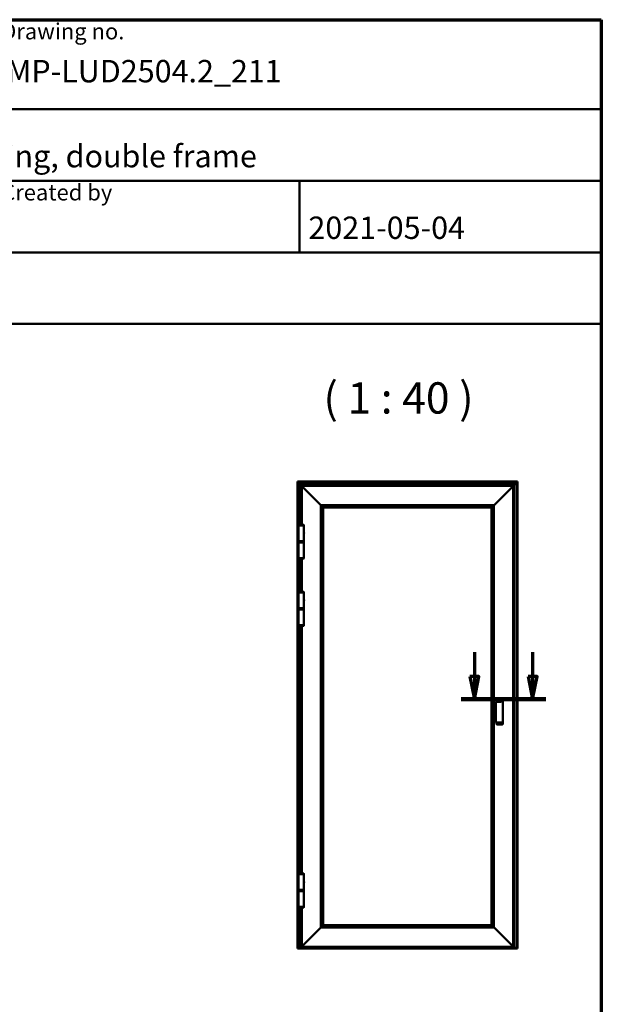
# Model space of a CAD drawing. Units: millimetres. Extents: x 13 to 821, y 10 to 287.
# Drawn here: x 342 to 407, y 177 to 287 of the extents above; entities that cross this region are included whole.
import ezdxf
from ezdxf.enums import TextEntityAlignment as Align

# ---------------------------------------------------------------- set-up
doc = ezdxf.new("R2018")
doc.units = ezdxf.units.MM
doc.linetypes.add('CHAIN', pattern=[0.35429999999999995, 0.2362, -0.0295, 0.0591, -0.0295])
doc.linetypes.add('DASHED', pattern=[0.2068, 0.1655, -0.0413])
for name, color, linetype, lineweight in [('Border (ISO)', 8, 'Continuous', 70), ('Hatch (ISO)', 8, 'Continuous', 18), ('Section Line (ISO)', 3, 'CHAIN', 70), ('Symbol (ISO)', 3, 'Continuous', 25), ('Title (ISO)', 8, 'Continuous', 50), ('Visible (ISO)', 7, 'Continuous', 50)]:
    doc.layers.add(name, color=color, linetype=linetype, lineweight=lineweight)
doc.styles.add('Note Text (ISO)', font='tahoma.ttf')
doc.styles.get("Standard").update_dxf_attribs({"font": 'calibri.ttf'})

# ---------------------------------------------------------------- blocks, each defined once
blk = doc.blocks.new('Borders LEIAB A4 Border')
at = {"layer": 'Border (ISO)'}
for p, q in [((14.99999999999995, 287), (200, 287)), ((200, 287), (200, 10))]:
    blk.add_line(p, q, dxfattribs=at)
blk = doc.blocks.new('2dTransSection1')
at = {"layer": 'Section Line (ISO)', "linetype": 'Continuous'}
for p, q in [((185.8131574636241, 216.3057072435504), (185.8131574636241, 213.5855539890951)), ((192.3139403302128, 216.3057072435504), (192.3139403302128, 213.5855539890951)), ((185.3131574636241, 213.5855539890951), (185.8131574636241, 211.0855539890951)), ((186.3131574636241, 213.5855539890951), (185.3131574636241, 213.5855539890951)), ((185.8131574636241, 213.5855539890951), (185.8131574636241, 211.0855539890951)), ((185.8131574636241, 211.0855539890951), (186.3131574636241, 213.5855539890951)), ((191.8139403302129, 213.5855539890951), (192.3139403302129, 211.0855539890951)), ((192.8139403302128, 213.5855539890951), (191.8139403302129, 213.5855539890951)), ((192.3139403302128, 213.5855539890951), (192.3139403302129, 211.0855539890951)), ((192.3139403302129, 211.0855539890951), (192.8139403302128, 213.5855539890951))]:
    blk.add_line(p, q, dxfattribs=at)
at = {"layer": 'Section Line (ISO)', "linetype": 'CHAIN', "ltscale": 10.55724048614502}
blk.add_line((184.3131574636241, 211.0855539890951), (193.8139403302128, 211.0855539890951), dxfattribs=at)
at = {"layer": 'Section Line (ISO)', "linetype": 'Continuous', "lineweight": 140}
blk.add_line((184.3131574636241, 211.0855539890951), (193.8139403302128, 211.0855539890951), dxfattribs=at)
at = {"layer": 'Section Line (ISO)', "linetype": 'Continuous', "flags": 128}
for points in [[(185.3131575531154, 213.5855538498862), (185.8131575531155, 211.0855539690955), (186.3131575531154, 213.5855538498862), (185.3131575531154, 213.5855538498862)], [(191.8139405197292, 213.5855538498862), (192.3139405197292, 211.0855539690955), (192.8139405197292, 213.5855538498862), (191.8139405197292, 213.5855538498862)]]:
    blk.add_lwpolyline(points, dxfattribs=at)
at = {"layer": 'Section Line (ISO)'}
for points in [[(185.3131575531154, 213.5855538498862), (185.8131575531155, 211.0855539690955), (186.3131575531154, 213.5855538498862), (185.3131575531154, 213.5855538498862)], [(191.8139405197292, 213.5855538498862), (192.3139405197292, 211.0855539690955), (192.8139405197292, 213.5855538498862), (191.8139405197292, 213.5855538498862)]]:
    blk.add_solid(points, dxfattribs=at)
blk = doc.blocks.new('Title Blocks LEIAB A4 en2')
at = {"layer": 'Hatch (ISO)'}
for points in [[(20.16179764687418, 199.9152215911035), (20.79979764687419, 199.9152215911035), (20.79979764687418, 203.5292215911035), (20.16179764687418, 204.1672215911035)], [(24.79479764687418, 201.8822215911035), (25.43279764687418, 201.8822215911035), (25.43279764687418, 201.9222215911035), (27.34379764687418, 201.9222215911035), (27.34379764687418, 203.5292215911035), (26.70579764687417, 204.1672215911035), (26.70579764687418, 202.5602215911035), (24.79479764687418, 202.5602215911035)], [(29.46979764687418, 198.0242215911035), (27.34379764687418, 198.0242215911035), (27.98179764687415, 197.3862215911035), (32.43001855572033, 197.3862215911035), (32.62179968850064, 198.2372215911035), (34.14535828930649, 198.2372215911035), (34.00157877965449, 198.8752215911035), (32.11157877965449, 198.8752215911035), (31.91979764687418, 198.0242215911035), (29.55679764687418, 198.0242215911035), (30.10779764687418, 199.6244417847029), (30.10779764687418, 203.5292215911035), (29.46979764687418, 204.1672215911035)], [(24.79479764687418, 199.6322215911036), (25.43279764687418, 199.6322215911036), (25.43279764687418, 199.6722215911035), (27.21379764687418, 199.6722215911035), (27.21379764687418, 201.2442215911035), (26.57579764687419, 201.8822215911035), (26.57579764687419, 200.3102215911035), (24.79479764687418, 200.3102215911035)], [(33.05657877965449, 202.2762215911035), (32.61707877965449, 200.2932215911035), (33.49607877965449, 200.2932215911035)], [(18.03579764687418, 198.0242215911035), (18.67379764687415, 197.3862215911035), (22.68979764687418, 197.3862215911035), (22.68979764687418, 199.2772215911035), (22.05179764687418, 199.9152215911035), (22.05179764687418, 198.0242215911035)], [(22.68979764687418, 198.0242215911035), (23.32779764687415, 197.3862215911035), (27.34379764687418, 197.3862215911035), (27.34379764687418, 198.9942215911036), (26.70579764687417, 199.6322215911036), (26.70579764687417, 198.0242215911035)], [(42.44935991243481, 197.0132215911035), (42.44935991243481, 195.3232215911035), (18.03579764687418, 195.3232215911035), (18.03579764687418, 197.0132215911035)]]:
    blk.add_hatch(color=256, dxfattribs=at).paths.add_polyline_path(points)
h = blk.add_hatch(color=256, dxfattribs=at)
edge = h.paths.add_edge_path()
edge.add_line((34.44115538399639, 204.1672215911035), (36.55635991243481, 198.0242215911035))
edge.add_line((36.55635991243481, 198.0242215911035), (34.19335991243481, 198.0242215911035))
edge.add_line((34.19335991243481, 198.0242215911035), (34.83135991243477, 197.3862215911035))
edge.add_line((34.83135991243478, 197.3862215911035), (40.44335991243481, 197.3862215911035))
edge.add_arc((40.4433599124348, 199.3922215911035), 2.006, 270, 417.7769442907888)
edge.add_line((41.51299269164682, 201.0892548016316), (40.77355450788123, 201.2248519777127))
edge.add_arc((40.33035991243481, 199.6552215911035), 1.631, -90, 74.23265385557198, ccw=False)
edge.add_line((40.33035991243481, 198.0242215911035), (36.64335991243481, 198.0242215911035))
edge.add_line((36.64335991243482, 198.0242215911035), (36.64335991243482, 199.7312063692968))
edge.add_line((36.64335991243482, 199.7312063692968), (35.47026993613203, 203.1381070389678))
edge.add_line((35.47026993613203, 203.1381070389679), (34.44115538399639, 204.1672215911035))
h = blk.add_hatch(color=256, dxfattribs=at)
edge = h.paths.add_edge_path()
edge.add_line((40.77355450788123, 201.2248519777128), (41.51299269164682, 201.0892548016316))
edge.add_arc((39.82835991243481, 202.1672215911035), 2.000000000000001, 327.3855390956992, 450.0000000000003)
edge.add_arc((39.82835991243481, 202.5442215911035), 1.623, -54.382239832680625, 90, ccw=False)
h = blk.add_hatch(color=256, dxfattribs=at)
edge = h.paths.add_edge_path()
edge.add_line((39.17935991243481, 202.7322215911035), (38.50135991243481, 202.7322215911035))
edge.add_line((38.50135991243481, 202.7322215911035), (38.50135991243481, 201.8032215911035))
edge.add_line((38.50135991243481, 201.8032215911035), (39.1793599124348, 201.8032215911035))
edge.add_arc((39.17935991243481, 202.2677215911035), 0.464500000000001, 270, 450)
h = blk.add_hatch(color=256, dxfattribs=at)
edge = h.paths.add_edge_path()
edge.add_line((38.50135991243481, 200.6002215911035), (38.50135991243481, 199.4592215911035))
edge.add_line((38.50135991243481, 199.4592215911035), (39.28535991243481, 199.4592215911035))
edge.add_arc((39.28535991243481, 200.0297215911035), 0.5704999999999982, 270, 450)
edge.add_line((39.28535991243481, 200.6002215911035), (38.50135991243481, 200.6002215911035))
at = {"layer": 'Title (ISO)'}
for p, q in [((17.74257877965449, 204.7452215911035), (202.7425787796545, 204.7452215911035)), ((17.7425787796545, 170.7452215911035), (17.74257877965449, 204.7452215911035)), ((42.7425787796545, 204.7452215911035), (42.7425787796545, 194.7452215911035)), ((67.74257877965451, 204.7452215911035), (67.74257877965451, 178.7452215911035)), ((135.2425787796545, 204.7452215911035), (135.2425787796545, 194.7452215911035)), ((202.7425787796545, 204.7452215911035), (202.7425787796545, 170.7452215911035)), ((18.03579764687418, 204.1672215911035), (18.03579764687418, 198.0242215911035)), ((20.16179764687418, 204.1672215911035), (18.03579764687418, 204.1672215911035)), ((20.16179764687418, 199.9152215911035), (20.16179764687418, 204.1672215911035)), ((20.16179764687418, 204.1672215911035), (20.79979764687418, 203.5292215911035)), ((22.68979764687418, 204.1672215911035), (22.68979764687418, 198.0242215911035)), ((26.70579764687417, 204.1672215911035), (22.68979764687418, 204.1672215911035)), ((26.70579764687418, 202.5602215911035), (26.70579764687417, 204.1672215911035)), ((26.70579764687417, 204.1672215911035), (27.34379764687418, 203.5292215911035)), ((27.34379764687418, 204.1672215911035), (29.46979764687418, 204.1672215911035)), ((27.34379764687418, 198.0242215911035), (27.34379764687418, 204.1672215911035)), ((29.46979764687418, 204.1672215911035), (29.46979764687418, 198.0242215911035)), ((29.46979764687418, 204.1672215911035), (30.10779764687418, 203.5292215911035)), ((29.55679764687418, 198.0242215911035), (31.67200217531259, 204.1672215911035)), ((31.67200217531259, 204.1672215911035), (34.44115538399639, 204.1672215911035)), ((34.44115538399639, 204.1672215911035), (36.55635991243481, 198.0242215911035)), ((34.44115538399639, 204.1672215911035), (35.47026993613203, 203.1381070389679)), ((36.64335991243481, 204.1672215911035), (39.82835991243481, 204.1672215911035)), ((36.64335991243482, 199.7312063692968), (36.64335991243481, 204.1672215911035)), ((36.64335991243482, 199.7312063692968), (36.64335991243481, 204.1672215911035)), ((36.64335991243481, 204.1672215911035), (39.82835991243481, 204.1672215911035)), ((20.79979764687418, 203.5292215911035), (20.79979764687419, 199.9152215911035)), ((24.79479764687418, 201.8822215911035), (24.79479764687418, 202.5602215911035)), ((24.79479764687418, 202.5602215911035), (26.70579764687418, 202.5602215911035)), ((27.34379764687418, 203.5292215911035), (27.34379764687418, 201.9222215911035)), ((30.10779764687418, 203.5292215911035), (30.10779764687418, 199.6244417847029)), ((35.47026993613203, 203.1381070389679), (36.64335991243482, 199.7312063692968)), ((39.17935991243481, 202.7322215911035), (38.50135991243481, 202.7322215911035)), ((38.50135991243481, 202.7322215911035), (38.50135991243481, 201.8032215911035)), ((26.57579764687419, 201.8822215911035), (24.79479764687418, 201.8822215911035)), ((27.34379764687418, 201.9222215911035), (25.43279764687418, 201.9222215911035)), ((25.43279764687418, 201.9222215911035), (25.43279764687418, 201.8822215911035)), ((26.57579764687419, 200.3102215911035), (26.57579764687419, 201.8822215911035)), ((26.57579764687419, 201.8822215911035), (27.21379764687418, 201.2442215911035)), ((33.05657877965449, 202.2762215911035), (32.61707877965449, 200.2932215911035)), ((33.49607877965449, 200.2932215911035), (33.05657877965449, 202.2762215911035)), ((38.50135991243481, 201.8032215911035), (39.17935991243481, 201.8032215911035)), ((53.61757877965449, 201.9952215911035), (47.61757877965449, 200.7452215911035)), ((53.61757877965449, 196.4952215911035), (53.61757877965449, 201.9952215911035)), ((24.79479764687418, 199.6322215911036), (24.79479764687418, 200.3102215911035)), ((24.79479764687418, 200.3102215911035), (26.57579764687419, 200.3102215911035)), ((27.21379764687418, 201.2442215911035), (27.21379764687418, 199.6722215911035)), ((32.61707877965449, 200.2932215911035), (33.49607877965449, 200.2932215911035)), ((38.50135991243481, 200.6002215911035), (38.50135991243481, 199.4592215911035)), ((39.28535991243481, 200.6002215911035), (38.50135991243481, 200.6002215911035)), ((41.51299269164682, 201.0892548016316), (40.77355450788123, 201.2248519777128)), ((47.61757877965449, 200.7452215911035), (47.61757877965449, 197.7452215911035)), ((22.05179764687418, 199.9152215911035), (20.16179764687418, 199.9152215911035)), ((22.05179764687418, 198.0242215911035), (22.05179764687418, 199.9152215911035)), ((22.68979764687418, 199.2772215911035), (22.05179764687418, 199.9152215911035)), ((22.68979764687418, 197.3862215911035), (22.68979764687418, 199.2772215911035)), ((26.70579764687417, 199.6322215911036), (24.79479764687418, 199.6322215911036)), ((27.21379764687418, 199.6722215911035), (25.43279764687418, 199.6722215911035)), ((25.43279764687418, 199.6722215911035), (25.43279764687418, 199.6322215911036)), ((26.70579764687417, 198.0242215911035), (26.70579764687417, 199.6322215911036)), ((27.34379764687418, 198.9942215911036), (26.70579764687417, 199.6322215911036)), ((36.64335991243482, 198.0242215911035), (36.64335991243482, 199.7312063692968)), ((38.50135991243481, 199.4592215911035), (39.28535991243481, 199.4592215911035)), ((27.34379764687418, 197.3862215911035), (27.34379764687418, 198.9942215911036)), ((32.11157877965449, 198.8752215911035), (31.91979764687418, 198.0242215911035)), ((34.00157877965449, 198.8752215911035), (32.11157877965449, 198.8752215911035)), ((32.43001855572033, 197.3862215911035), (32.62179968850064, 198.2372215911035)), ((32.62179968850064, 198.2372215911035), (34.14535828930649, 198.2372215911035)), ((34.19335991243481, 198.0242215911035), (34.00157877965449, 198.8752215911035)), ((18.03579764687418, 198.0242215911035), (22.05179764687418, 198.0242215911035)), ((18.03579764687418, 198.0242215911035), (18.67379764687415, 197.3862215911035)), ((18.03579764687418, 197.0132215911035), (42.44935991243481, 197.0132215911035)), ((18.03579764687418, 195.3232215911035), (18.03579764687418, 197.0132215911035)), ((18.67379764687415, 197.3862215911035), (22.68979764687418, 197.3862215911035)), ((22.68979764687418, 198.0242215911035), (26.70579764687417, 198.0242215911035)), ((22.68979764687418, 198.0242215911035), (23.32779764687415, 197.3862215911035)), ((23.32779764687415, 197.3862215911035), (27.34379764687418, 197.3862215911035)), ((29.46979764687418, 198.0242215911035), (27.34379764687418, 198.0242215911035)), ((27.34379764687418, 198.0242215911035), (27.98179764687415, 197.3862215911035)), ((27.98179764687415, 197.3862215911035), (32.43001855572033, 197.3862215911035)), ((31.91979764687418, 198.0242215911035), (29.55679764687418, 198.0242215911035)), ((36.55635991243481, 198.0242215911035), (34.19335991243481, 198.0242215911035)), ((34.19335991243481, 198.0242215911035), (34.83135991243478, 197.3862215911035)), ((34.83135991243478, 197.3862215911035), (40.4433599124348, 197.3862215911035)), ((36.64335991243482, 198.0242215911035), (40.33035991243481, 198.0242215911035)), ((42.44935991243481, 197.0132215911035), (42.44935991243481, 195.3232215911035)), ((47.61757877965449, 197.7452215911035), (53.61757877965449, 196.4952215911035)), ((42.44935991243481, 195.3232215911035), (18.03579764687418, 195.3232215911035)), ((202.7425787796545, 194.7452215911035), (17.7425787796545, 194.7452215911035)), ((32.74257877965449, 194.7452215911035), (32.7425787796545, 186.7452215911035)), ((47.7425787796545, 194.7452215911035), (47.7425787796545, 186.7452215911035)), ((202.7425787796545, 186.7452215911035), (17.7425787796545, 186.7452215911035)), ((135.2425787796545, 186.7452215911035), (135.2425787796545, 178.7452215911035)), ((168.9925787796545, 186.7452215911035), (168.9925787796545, 178.7452215911035)), ((202.7425787796545, 178.7452215911035), (17.7425787796545, 178.7452215911035)), ((32.7425787796545, 178.7452215911035), (32.7425787796545, 170.7452215911035)), ((202.7425787796545, 170.7452215911035), (17.7425787796545, 170.7452215911035))]:
    blk.add_line(p, q, dxfattribs=at)
at = {"layer": 'Title (ISO)', "linetype": 'DASHED', "ltscale": 5.353688716888428}
for p, q in [((60.1175787796545, 203.1202215911035), (60.1175787796545, 195.3702215911035)), ((56.24257877965449, 199.2452215911035), (63.9925787796545, 199.2452215911035))]:
    blk.add_line(p, q, dxfattribs=at)
at = {"layer": 'Title (ISO)', "linetype": 'DASHED', "ltscale": 5.699088096618652}
blk.add_line((46.4925787796545, 199.2452215911035), (54.7425787796545, 199.2452215911035), dxfattribs=at)
at = {"layer": 'Title (ISO)'}
for radius in [2.750000000000006, 1.500000000000005]:
    blk.add_circle((60.1175787796545, 199.2452215911035), radius, dxfattribs=at)
for centre, radius, start, end in [((39.82835991243481, 202.5442215911035), 1.623, 305.6177601673194, 90), ((39.82835991243481, 202.1672215911035), 2, 327.3855390956992, 90), ((39.17935991243481, 202.2677215911035), 0.464500000000001, 270, 90), ((39.28535991243481, 200.0297215911035), 0.5704999999999982, 270, 90), ((40.33035991243481, 199.6552215911035), 1.631, 270, 74.23265385557166), ((40.4433599124348, 199.3922215911035), 2.006, 270, 57.77694429078877)]:
    blk.add_arc(centre, radius, start, end, dxfattribs=at)
at = {"layer": 'Title (ISO)', "color": 8, "true_color": 0x808080, "char_height": 1.800000071525574, "attachment_point": 1, "style": 'Note Text (ISO)'}
for s, insert in [('\\fTahoma|b0|i0;\\H1.8000;View placement', (43.1425787796545, 204.3452215911035)), ('\\fTahoma|b0|i0;\\H1.8000;File name', (68.1425787796545, 204.3452215911035)), ('\\fTahoma|b0|i0;\\H1.8000;Drawing no.', (135.6425787796545, 204.3452215911035)), ('\\fTahoma|b0|i0;\\H1.8000;Sheet size', (18.1425787796545, 194.3452215911035)), ('\\fTahoma|b0|i0;\\H1.8000;Scale', (33.1425787796545, 194.3452215911035)), ('\\fTahoma|b0|i0;\\H1.8000;Page', (48.1425787796545, 194.3452215911035)), ('\\fTahoma|b0|i0;\\H1.8000;Description', (68.14257877965451, 194.3452215911035)), ('\\fTahoma|b0|i0;\\H1.8000;Product name', (68.14257877965451, 186.3452215911035)), ('\\fTahoma|b0|i0;\\H1.8000;Created by', (135.6425787796545, 186.3452215911035)), ('\\fTahoma|b0|i0;\\H1.8000;Rev. no.', (18.14257877965449, 178.3452215911035)), ('\\fTahoma|b0|i0;\\H1.8000;Revision description', (33.1425787796545, 178.3452215911035))]:
    blk.add_mtext(s, dxfattribs=dict(at, insert=insert))
at = {"layer": 'Title (ISO)', "insert": (18.7425787796545, 182.7452215911035), "char_height": 2.5, "attachment_point": 1, "style": 'Note Text (ISO)'}
blk.add_mtext('\\fTahoma|b0|i0;\\H2.5000;SS-ISO 2768-1, m', dxfattribs=at)
at = {"layer": 'Title (ISO)', "lineweight": 30, "flags": 104}
for tag, p in [('FILENAME', (68.7425787796545, 200.2452215911035)), ('TITLE', (136.2425787796545, 200.2452215911035)), ('Sheet_Size', (18.7425787796545, 190.7452215911035)), ('Initial_View_Scale', (33.74257877965449, 190.7452215911035)), ('Sheet_Number', (48.74257877965449, 190.7452215911035)), ('<Beskrivning>', (68.7425787796545, 190.7452215911035)), ('<Produktnamn>', (68.7425787796545, 182.7452215911035)), ('CREATION_DATE', (169.9925787796545, 182.7452215911035)), ('REVISION_NUMBER', (18.7425787796545, 174.7452215911035)), ('STATUS', (33.74257877965449, 174.7452215911035))]:
    blk.add_attdef(tag, text='', height=2.5, dxfattribs=at).set_placement(p, align=Align.TOP_LEFT)

msp = doc.modelspace()

# ---------------------------------------------------------------- linework, layer by layer
at = {"layer": 'Visible (ISO)'}
for p, q in [((372.8929344711182, 235.3621160549327), (372.8698229989364, 235.3852275271144)), ((372.8698229989364, 235.3852275271144), (397.4948229989363, 235.3852275271144)), ((372.8698229989362, 183.3137573782213), (372.8698229989364, 235.3852275271144)), ((372.8698229989363, 235.3852275271144), (372.8929344711182, 235.3621160549326)), ((372.8929344711182, 235.3621160549327), (372.9623229989364, 235.2927275271144)), ((372.9623229989364, 235.2927275271144), (372.8929344711182, 235.3621160549326)), ((372.9748229989364, 235.2802275271144), (372.9623229989364, 235.2927275271144)), ((397.4023229989364, 235.2927275271144), (372.9623229989364, 235.2927275271144)), ((372.9623229989364, 235.2927275271144), (372.9623229989363, 183.2862942651761)), ((372.9623229989364, 235.2927275271144), (372.9748229989364, 235.2802275271144)), ((372.9748229989364, 235.2802275271144), (373.2248229989364, 235.0302275271144)), ((373.2248229989364, 235.0302275271144), (372.9748229989364, 235.2802275271144)), ((373.2373229989364, 235.0177275271145), (373.2248229989364, 235.0302275271144)), ((373.2248229989364, 235.0302275271144), (373.2373229989364, 235.0177275271144)), ((373.2373229989364, 235.0177275271144), (373.2498229989364, 235.0052275271144)), ((373.2373229989364, 235.0177275271144), (397.1273229989364, 235.0177275271144)), ((373.2373229989364, 230.5490525271144), (373.2373229989364, 235.0177275271144)), ((373.2498229989364, 235.0052275271144), (373.2373229989364, 235.0177275271144)), ((373.2498229989364, 235.0052275271144), (373.3573229989363, 234.8977275271145)), ((373.3573229989363, 234.8977275271145), (373.2498229989364, 235.0052275271144)), ((373.3698229989363, 234.8852275271144), (373.3573229989364, 234.8977275271144)), ((373.3573229989364, 234.8977275271144), (397.0073229989362, 234.8977275271144)), ((373.3573229989364, 234.8977275271144), (373.3698229989363, 234.8852275271144)), ((373.3573229989364, 230.5490525271143), (373.3573229989364, 234.8977275271144)), ((373.3698229989363, 234.8852275271144), (373.4871453294066, 234.7679051966441)), ((373.4871453294067, 234.7679051966441), (373.3698229989363, 234.8852275271144)), ((373.4871453294066, 234.7679051966441), (373.4959841641715, 234.7590663618792)), ((373.4959841641715, 234.7590663618792), (373.4871453294067, 234.7679051966441)), ((373.4959841641715, 234.7590663618792), (373.5161618337012, 234.7388886923495)), ((373.5161618337012, 234.7388886923496), (373.4959841641715, 234.7590663618792)), ((373.525000668466, 234.7300498575847), (373.5161618337012, 234.7388886923495)), ((373.5161618337012, 234.7388886923496), (373.5250006684661, 234.7300498575847)), ((373.525000668466, 234.7300498575847), (375.4998229989363, 232.7552275271144)), ((375.4998229989363, 232.7552275271144), (373.525000668466, 234.7300498575847)), ((394.8648229989362, 232.7552275271144), (396.8396453294066, 234.7300498575847)), ((396.8396453294065, 234.7300498575849), (394.8648229989362, 232.7552275271146)), ((396.8484841641714, 234.7388886923495), (396.8396453294066, 234.7300498575847)), ((396.8396453294065, 234.7300498575849), (396.8484841641713, 234.7388886923497)), ((396.8484841641714, 234.7388886923495), (396.868661833701, 234.7590663618792)), ((396.868661833701, 234.7590663618794), (396.8484841641713, 234.7388886923497)), ((396.868661833701, 234.7590663618792), (396.8775006684659, 234.7679051966441)), ((396.8775006684658, 234.7679051966442), (396.868661833701, 234.7590663618794)), ((396.8775006684659, 234.7679051966441), (396.9948229989362, 234.8852275271144)), ((396.9948229989362, 234.8852275271146), (396.8775006684658, 234.7679051966442)), ((397.0073229989362, 234.8977275271144), (396.9948229989362, 234.8852275271144)), ((396.9948229989362, 234.8852275271146), (397.0073229989362, 234.8977275271145)), ((397.0073229989364, 234.8977275271145), (397.1148229989363, 235.0052275271144)), ((397.1148229989364, 235.0052275271144), (397.0073229989364, 234.8977275271145)), ((397.0073229989362, 234.8977275271145), (397.0073229989362, 183.3977275271148)), ((397.1148229989363, 235.0052275271144), (397.1273229989364, 235.0177275271144)), ((397.1273229989364, 235.0177275271144), (397.1148229989364, 235.0052275271144)), ((397.1398229989364, 235.0302275271144), (397.1273229989364, 235.0177275271145)), ((397.1273229989364, 235.0177275271144), (397.1398229989364, 235.0302275271144)), ((397.1273229989364, 235.0177275271144), (397.1273229989365, 183.286294265176)), ((397.1398229989364, 235.0302275271144), (397.3898229989364, 235.2802275271144)), ((397.3898229989364, 235.2802275271144), (397.1398229989364, 235.0302275271144)), ((397.4023229989364, 235.2927275271144), (397.3898229989364, 235.2802275271144)), ((397.3898229989364, 235.2802275271144), (397.4023229989364, 235.2927275271144)), ((397.4023229989364, 235.2927275271144), (397.4717115267546, 235.3621160549327)), ((397.4717115267546, 235.3621160549326), (397.4023229989364, 235.2927275271144)), ((397.4023229989365, 183.286294265176), (397.4023229989364, 235.2927275271144)), ((397.4948229989363, 235.3852275271144), (397.4717115267546, 235.3621160549326)), ((397.4717115267547, 235.3621160549327), (397.4948229989364, 235.3852275271144)), ((397.4948229989363, 235.3852275271144), (397.4948229989365, 183.3137573782213)), ((375.5073229989363, 232.7477275271144), (375.4998229989363, 232.7552275271144)), ((375.4998229989363, 232.7552275271144), (375.5073229989363, 232.7477275271144)), ((375.5073229989363, 232.7477275271144), (375.5095196980774, 232.7455308279733)), ((375.5073229989363, 232.7477275271144), (394.8573229989362, 232.7477275271144)), ((375.5095196980774, 232.7455308279733), (375.5073229989363, 232.7477275271144)), ((375.5073229989363, 185.5477275271148), (375.5073229989363, 232.7477275271144)), ((375.5095196980774, 232.7455308279733), (375.7676262997953, 232.4874242262555)), ((375.7676262997952, 232.4874242262555), (375.5095196980774, 232.7455308279733)), ((375.7698229989363, 232.4852275271144), (375.7676262997953, 232.4874242262555)), ((375.7676262997953, 232.4874242262555), (375.7698229989363, 232.4852275271144)), ((375.7698229989363, 232.4852275271144), (394.5948229989362, 232.4852275271144)), ((375.7698229989363, 185.8102275271148), (375.7698229989363, 232.4852275271144)), ((394.5970196980773, 232.4874242262555), (394.5948229989362, 232.4852275271144)), ((394.5948229989362, 232.4852275271146), (394.5970196980773, 232.4874242262557)), ((394.5948229989362, 232.4852275271146), (394.5948229989362, 185.8102275271148)), ((394.5970196980774, 232.4874242262555), (394.8551262997951, 232.7455308279733)), ((394.8551262997951, 232.7455308279735), (394.5970196980773, 232.4874242262557)), ((394.8551262997951, 232.7455308279733), (394.8573229989362, 232.7477275271144)), ((394.8573229989362, 232.7477275271145), (394.8551262997951, 232.7455308279735)), ((394.8648229989362, 232.7552275271144), (394.8573229989362, 232.7477275271144)), ((394.8573229989362, 232.7477275271145), (394.8648229989362, 232.7552275271146)), ((394.8573229989362, 232.7477275271145), (394.8573229989362, 185.5477275271148)), ((373.6073229989363, 230.4902275271144), (373.0073229989363, 230.4902275271144)), ((373.0073229989363, 228.7402275271144), (373.0073229989363, 230.4902275271144)), ((373.0079479989363, 230.5365525271144), (373.0079479989363, 230.4902275271144)), ((373.0204479989363, 230.5490525271144), (373.5941979989364, 230.5490525271144)), ((373.6066979989363, 230.5365525271144), (373.6066979989363, 230.4902275271144)), ((373.6073229989363, 229.7273525271144), (373.6073229989363, 230.4902275271144)), ((373.5898229989363, 229.5664600622941), (373.5898229989363, 229.6639949919347)), ((373.6073229989363, 228.7402275271144), (373.6073229989363, 229.5031025271144)), ((373.0073229989363, 228.7402275271144), (373.6073229989363, 228.7402275271144)), ((373.6073229989363, 228.7402275271144), (373.0073229989363, 228.7402275271144)), ((373.0073229989363, 228.6752275271144), (373.0073229989363, 228.7402275271144)), ((373.0073229989363, 228.6752275271144), (373.6073229989363, 228.6752275271144)), ((373.0198229989363, 228.6627275271144), (373.0073229989363, 228.6752275271144)), ((373.0198229989363, 228.6627275271144), (373.0073229989363, 228.6502275271144)), ((373.6073229989363, 228.6502275271144), (373.0073229989363, 228.6502275271144)), ((373.0073229989363, 228.5852275271144), (373.0073229989363, 228.6502275271144)), ((373.6073229989363, 228.5852275271144), (373.0073229989363, 228.5852275271144)), ((373.0073229989363, 226.8352275271144), (373.0073229989363, 228.5852275271144)), ((373.0073229989363, 228.5852275271144), (373.6073229989363, 228.5852275271144)), ((373.0198229989363, 228.6627275271144), (373.5948229989363, 228.6627275271144)), ((373.5948229989363, 228.6627275271144), (373.0198229989363, 228.6627275271144)), ((373.5948229989363, 228.6627275271144), (373.6073229989363, 228.6752275271144)), ((373.5948229989363, 228.6627275271144), (373.6073229989363, 228.6502275271144)), ((373.6073229989363, 228.6752275271144), (373.6073229989363, 228.7402275271144)), ((373.6073229989363, 228.5852275271144), (373.6073229989363, 228.6502275271144)), ((373.6073229989363, 226.8352275271144), (373.6073229989363, 228.5852275271144)), ((373.0073229989363, 226.8352275271144), (373.6073229989363, 226.8352275271144)), ((373.0079479989363, 226.7889025271144), (373.0079479989363, 226.8352275271144)), ((373.5941979989364, 226.7764025271144), (373.0204479989363, 226.7764025271144)), ((373.2373229989364, 223.0490525271144), (373.2373229989364, 226.7764025271144)), ((373.3573229989364, 223.0490525271143), (373.3573229989364, 226.7764025271143)), ((373.6066979989363, 226.7889025271144), (373.6066979989363, 226.8352275271144)), ((373.6073229989363, 222.9902275271144), (373.0073229989363, 222.9902275271144)), ((373.0073229989363, 221.2402275271144), (373.0073229989363, 222.9902275271144)), ((373.0079479989363, 223.0365525271144), (373.0079479989363, 222.9902275271144)), ((373.0204479989363, 223.0490525271144), (373.5941979989364, 223.0490525271144)), ((373.6066979989363, 223.0365525271144), (373.6066979989363, 222.9902275271144)), ((373.6073229989363, 222.2273525271144), (373.6073229989363, 222.9902275271144)), ((373.0073229989363, 221.2402275271144), (373.6073229989363, 221.2402275271144)), ((373.6073229989363, 221.2402275271144), (373.0073229989363, 221.2402275271144)), ((373.0073229989363, 221.1752275271144), (373.0073229989363, 221.2402275271144)), ((373.0073229989363, 221.1752275271144), (373.6073229989363, 221.1752275271144)), ((373.0198229989363, 221.1627275271144), (373.0073229989363, 221.1752275271144)), ((373.5898229989363, 222.0664600622941), (373.5898229989363, 222.1639949919347)), ((373.5948229989363, 221.1627275271144), (373.6073229989363, 221.1752275271144)), ((373.6073229989363, 221.2402275271144), (373.6073229989363, 222.0031025271144)), ((373.6073229989363, 221.1752275271144), (373.6073229989363, 221.2402275271144)), ((373.0198229989363, 221.1627275271144), (373.0073229989363, 221.1502275271144)), ((373.6073229989363, 221.1502275271144), (373.0073229989363, 221.1502275271144)), ((373.0073229989363, 221.0852275271144), (373.0073229989363, 221.1502275271144)), ((373.6073229989363, 221.0852275271144), (373.0073229989363, 221.0852275271144)), ((373.0073229989363, 219.3352275271144), (373.0073229989363, 221.0852275271144)), ((373.0073229989363, 221.0852275271144), (373.6073229989363, 221.0852275271144)), ((373.0198229989363, 221.1627275271144), (373.5948229989363, 221.1627275271144)), ((373.5948229989363, 221.1627275271144), (373.0198229989363, 221.1627275271144)), ((373.5948229989363, 221.1627275271144), (373.6073229989363, 221.1502275271144)), ((373.6073229989363, 221.0852275271144), (373.6073229989363, 221.1502275271144)), ((373.6073229989363, 219.3352275271144), (373.6073229989363, 221.0852275271144)), ((373.0073229989363, 219.3352275271144), (373.6073229989363, 219.3352275271144)), ((373.0079479989363, 219.2889025271144), (373.0079479989363, 219.3352275271144)), ((373.5941979989364, 219.2764025271144), (373.0204479989363, 219.2764025271144)), ((373.2373229989363, 191.5740525271147), (373.2373229989363, 219.2764025271144)), ((373.3573229989364, 191.5740525271149), (373.3573229989364, 219.2764025271143)), ((373.6066979989363, 219.2889025271144), (373.6066979989363, 219.3352275271144)), ((395.0798229857973, 210.7637180369092), (395.0798229856576, 210.7512180369092)), ((395.0798229856576, 208.4942370174106), (395.0798229856576, 210.7512180369092)), ((395.1460285624611, 210.7762180369092), (395.5173229857973, 210.7762180369092)), ((395.1548229882175, 210.9803847035759), (395.1548229880779, 210.9678847035759)), ((395.1548229880779, 210.7762180369092), (395.1548229880779, 210.9678847035759)), ((395.8173229882175, 210.9928847035758), (395.1673229882175, 210.9928847035758)), ((395.7298229877055, 210.9345513702425), (395.7298229866351, 210.8387180369092)), ((395.829822986635, 210.8387180369092), (395.8298229882175, 210.9803847035759)), ((395.829822986635, 208.4067370174106), (395.829822986635, 210.8387180369092)), ((395.0798229856576, 208.4942370174106), (395.0798229857973, 208.4817370174106)), ((395.5173229857973, 208.4692370174106), (395.1460285624611, 208.4692370174106)), ((395.1548229880779, 208.2775703507439), (395.1548229880779, 208.4692370174106)), ((395.1548229880779, 208.2775703507439), (395.1548229882175, 208.2650703507439)), ((395.8173229882175, 208.2525703507439), (395.1673229882175, 208.2525703507439)), ((395.7298229866351, 208.4067370174106), (395.7298229877055, 208.3109036840773)), ((395.8298229882175, 208.2650703507439), (395.829822986635, 208.4067370174106)), ((373.6073229989364, 191.5152275271147), (373.0073229989363, 191.5152275271147)), ((373.0073229989363, 189.7652275271147), (373.0073229989363, 191.5152275271147)), ((373.0079479989363, 191.5615525271148), (373.0079479989363, 191.5152275271148)), ((373.0204479989363, 191.5740525271148), (373.5941979989364, 191.5740525271148)), ((373.6066979989363, 191.5615525271148), (373.6066979989363, 191.5152275271147)), ((373.6073229989364, 190.7523525271147), (373.6073229989364, 191.5152275271147)), ((373.5898229989364, 190.5914600622944), (373.5898229989364, 190.688994991935)), ((373.6073229989364, 189.7652275271147), (373.6073229989364, 190.5281025271147)), ((373.0073229989363, 189.7652275271147), (373.6073229989364, 189.7652275271147)), ((373.6073229989364, 189.7652275271148), (373.0073229989363, 189.7652275271148)), ((373.0073229989363, 189.7002275271147), (373.0073229989363, 189.7652275271148)), ((373.0073229989363, 189.7002275271147), (373.6073229989364, 189.7002275271147)), ((373.0198222112361, 189.687728314815), (373.0073229989363, 189.7002275271147)), ((373.019822211236, 189.687728314815), (373.0073229989363, 189.6752291025153)), ((373.6073229989363, 189.6752291025153), (373.0073229989363, 189.6752291025153)), ((373.0073229989363, 189.6102291025153), (373.0073229989363, 189.6752291025153)), ((373.6073229989363, 189.6102291025153), (373.0073229989363, 189.6102291025153)), ((373.0073229989363, 187.8602291025153), (373.0073229989363, 189.6102291025153)), ((373.0073229989363, 189.6102291025153), (373.6073229989363, 189.6102291025153)), ((373.5948237866367, 189.687728314815), (373.6073229989364, 189.7002275271147)), ((373.5948237866366, 189.687728314815), (373.6073229989363, 189.6752291025153)), ((373.6073229989364, 189.7002275271147), (373.6073229989364, 189.7652275271147)), ((373.6073229989363, 189.6102291025153), (373.6073229989363, 189.6752291025153)), ((373.6073229989363, 187.8602291025153), (373.6073229989363, 189.6102291025153)), ((373.0073229989363, 187.8602291025153), (373.6073229989363, 187.8602291025153)), ((373.0079479989363, 187.8139041025153), (373.0079479989363, 187.8602291025153)), ((373.5941979989364, 187.8014041025153), (373.0204479989363, 187.8014041025153)), ((373.2373229989363, 183.2862942651761), (373.2373229989363, 187.8014041025153)), ((373.3573229989364, 183.3977275271148), (373.3573229989364, 187.8014041025154)), ((373.6066979989363, 187.8139041025153), (373.6066979989363, 187.8602291025153)), ((375.4998229989363, 185.5402275271148), (373.5250006684661, 183.5654051966444)), ((373.5250006684661, 183.5654051966444), (375.4998229989363, 185.5402275271148)), ((375.4998229989363, 185.5402275271148), (375.5073229989363, 185.5477275271148)), ((375.5073229989364, 185.5477275271148), (375.4998229989363, 185.5402275271148)), ((375.5095196980774, 185.5499242262559), (375.5073229989363, 185.5477275271148)), ((375.5073229989363, 185.5477275271147), (375.5095196980774, 185.5499242262558)), ((394.8573229989362, 185.5477275271148), (375.5073229989363, 185.5477275271148)), ((375.7676262997953, 185.8080308279737), (375.5095196980775, 185.5499242262559)), ((375.5095196980775, 185.5499242262559), (375.7676262997953, 185.8080308279737)), ((375.7676262997953, 185.8080308279737), (375.7698229989363, 185.8102275271148)), ((375.7698229989363, 185.8102275271148), (375.7676262997953, 185.8080308279737)), ((394.5948229989362, 185.8102275271148), (375.7698229989363, 185.8102275271148)), ((394.5948229989362, 185.8102275271148), (394.5970196980773, 185.8080308279737)), ((394.5970196980773, 185.8080308279737), (394.5948229989362, 185.8102275271148)), ((394.8551262997951, 185.5499242262559), (394.5970196980773, 185.8080308279737)), ((394.5970196980773, 185.8080308279737), (394.8551262997951, 185.5499242262559)), ((394.8573229989362, 185.5477275271148), (394.8551262997951, 185.5499242262559)), ((394.8551262997951, 185.5499242262558), (394.8573229989362, 185.5477275271147)), ((394.8573229989362, 185.5477275271148), (394.8648229989362, 185.5402275271148)), ((394.8648229989362, 185.5402275271148), (394.8573229989362, 185.5477275271148)), ((396.8396453294065, 183.5654051966444), (394.8648229989362, 185.5402275271148)), ((394.8648229989362, 185.5402275271148), (396.8396453294066, 183.5654051966444)), ((372.8698229989365, 183.3102291025153), (372.8698229989365, 183.3137573782213)), ((372.8698229989365, 183.3102291025153), (372.8698229989365, 183.2977291025153)), ((372.8698229989365, 183.2852291025153), (372.8698229989365, 183.2977291025153)), ((372.8698229989365, 183.2977291025153), (372.9623229989362, 183.2977291025153)), ((372.8698229989365, 183.2602291025153), (372.8698229989365, 183.2852291025153)), ((372.8698229989365, 183.2477291025153), (372.8698229989365, 183.2602291025153)), ((372.8698229989365, 183.2477291025153), (372.8698229989365, 183.2352291025153)), ((372.8698229989365, 183.2477291025153), (397.4948229989364, 183.2477291025153)), ((372.8698229989365, 183.2227291025153), (372.8698229989365, 183.2352291025153)), ((372.8698229989365, 183.2227291025153), (372.8698229989365, 183.2102291025153)), ((372.8698229989365, 183.2102291025153), (397.4948229989364, 183.2102291025153)), ((372.892934471118, 183.3091371413848), (372.9623229989363, 183.3081628683943)), ((373.2248229989362, 183.2839775271144), (372.9748229989362, 183.2839775271144)), ((373.2373229989362, 183.2977291025153), (397.1273229989365, 183.2977291025153)), ((373.2498229989362, 183.3293855931226), (373.6073229989362, 183.3293855931226)), ((373.3573229989364, 183.3977275271148), (373.3698229989363, 183.4102275271148)), ((373.3698229989364, 183.4102275271148), (373.3573229989364, 183.3977275271148)), ((397.0073229989362, 183.3977275271148), (373.3573229989364, 183.3977275271148)), ((373.4871453294067, 183.5275498575851), (373.3698229989363, 183.4102275271148)), ((373.3698229989364, 183.4102275271148), (373.4871453294067, 183.5275498575851)), ((373.4959841641715, 183.5363886923499), (373.4871453294067, 183.5275498575851)), ((373.4871453294067, 183.5275498575851), (373.4959841641715, 183.5363886923499)), ((373.5161618337012, 183.5565663618796), (373.4959841641715, 183.5363886923499)), ((373.4959841641715, 183.5363886923499), (373.5161618337012, 183.5565663618796)), ((373.5161618337012, 183.5565663618796), (373.5250006684661, 183.5654051966444)), ((373.5250006684661, 183.5654051966444), (373.5161618337012, 183.5565663618796)), ((373.6198229989362, 183.3317023311843), (373.6198229989362, 183.3977275271147)), ((373.6198229989362, 183.3559988998151), (396.7448229989365, 183.3559988998151)), ((396.7448229989365, 183.3977275271148), (396.7448229989365, 183.3317023311843)), ((396.7573229989365, 183.3293855931226), (397.1148229989365, 183.3293855931226)), ((396.8396453294065, 183.5654051966444), (396.8484841641713, 183.5565663618796)), ((396.8484841641714, 183.5565663618796), (396.8396453294066, 183.5654051966444)), ((396.868661833701, 183.5363886923499), (396.8484841641713, 183.5565663618796)), ((396.8484841641714, 183.5565663618796), (396.868661833701, 183.5363886923499)), ((396.8775006684658, 183.5275498575851), (396.868661833701, 183.5363886923499)), ((396.868661833701, 183.5363886923499), (396.8775006684658, 183.5275498575851)), ((396.9948229989362, 183.4102275271148), (396.8775006684658, 183.5275498575851)), ((396.8775006684658, 183.5275498575851), (396.9948229989362, 183.4102275271148)), ((396.9948229989362, 183.4102275271148), (397.0073229989362, 183.3977275271148)), ((397.0073229989362, 183.3977275271148), (396.9948229989362, 183.4102275271148)), ((397.3898229989366, 183.2839775271144), (397.1398229989365, 183.2839775271144)), ((397.4023229989365, 183.3081628683943), (397.4717115267547, 183.3091371413848)), ((397.4023229989365, 183.2977291025153), (397.4948229989364, 183.2977291025153)), ((397.4948229989364, 183.3137573782213), (397.4948229989364, 183.3102291025153)), ((397.4948229989364, 183.2977291025153), (397.4948229989364, 183.3102291025153)), ((397.4948229989364, 183.2977291025153), (397.4948229989364, 183.2852291025153)), ((397.4948229989364, 183.2852291025153), (397.4948229989364, 183.2602291025153)), ((397.4948229989364, 183.2602291025153), (397.4948229989364, 183.2477291025153)), ((397.4948229989364, 183.2352291025153), (397.4948229989364, 183.2477291025153)), ((397.4948229989364, 183.2352291025153), (397.4948229989364, 183.2227291025152)), ((397.4948229989364, 183.2102291025153), (397.4948229989364, 183.2227291025152))]:
    msp.add_line(p, q, dxfattribs=at)
for centre, radius, start, end in [((373.0204479989363, 230.5365525271144), 0.0125, 90, 180), ((373.5941979989364, 230.5365525271144), 0.0125, 0, 90), ((373.4656994670571, 229.6152275271144), 0.1613735318791945, 326.1589049014685, 33.84109509853145), ((373.0204479989363, 226.7889025271144), 0.0125, 180, 270), ((373.5941979989364, 226.7889025271144), 0.0125, 270, 0), ((373.0204479989363, 223.0365525271144), 0.0125, 90, 180), ((373.5941979989364, 223.0365525271144), 0.0125, 0, 90), ((373.4656994670571, 222.1152275271144), 0.1613735318791945, 326.1589049014685, 33.84109509853145), ((373.0204479989363, 219.2889025271144), 0.0125, 180, 270), ((373.5941979989364, 219.2889025271144), 0.0125, 270, 0), ((395.1673229882175, 210.9803847035759), 0.0125, 90, 180), ((395.8173229882175, 210.9803847035759), 0.0125, 0, 90), ((395.1673229882175, 208.2650703507439), 0.0125, 180, 270), ((395.8173229882175, 208.2650703507439), 0.0125, 270, 0), ((373.0204479989363, 191.5615525271148), 0.0125, 90, 180), ((373.5941979989364, 191.5615525271148), 0.0125, 0, 90), ((373.4656994670572, 190.6402275271147), 0.1613735318791944, 326.1589049014652, 33.84109509853145), ((373.0204479989363, 187.8139041025153), 0.0125, 180, 270), ((373.5941979989364, 187.8139041025153), 0.0125, 270, 0)]:
    msp.add_arc(centre, radius, start, end, dxfattribs=at)
for centre, major_axis, ratio, start_param, end_param in [((372.8948229989363, 183.3137573782213), (-0.02499999999999995, 6.079028603777111e-17), 0.1853390449315401, 0, 1.495183183557452), ((372.9748229989362, 183.2862942651761), (-0.01249999999999999, 3.053113317719178e-17), 0.1853390449315401, 6.217248937900877e-15, 1.570796326794897), ((373.2248229989362, 183.2862942651761), (-0.01250000000000006, 4.234284978435645e-17), 0.1853390449315401, 1.570796326794897, 3.141592653589953), ((373.2498229989362, 183.327068855061), (0.01250000000000006, -3.053113317719192e-17), 0.1853390449315401, 1.570796326794897, 3.141592653589798), ((373.6073229989362, 183.3317023311843), (-0.01249999999999995, 3.053113317719165e-17), 0.1853390449315401, 1.570796326794897, 3.141592653589799), ((396.7573229989365, 183.3317023311843), (-0.01249999999999995, -2.683675798285763e-17), 0.1853390449315349, -1.865174681370263e-14, 1.570796326794896), ((397.1148229989365, 183.327068855061), (0.01250000000000006, 2.683675798285787e-17), 0.1853390449315349, 0, 1.570796326794897), ((397.1398229989365, 183.286294265176), (-0.01250000000000006, -3.864847459002207e-17), 0.1853390449315349, 0, 1.570796326794897), ((397.3898229989366, 183.286294265176), (-0.01249999999999999, -2.683675798285773e-17), 0.1853390449315349, 1.570796326794897, 3.141592653589774), ((397.4698229989365, 183.3137573782213), (-0.02499999999999995, -5.573279550578019e-17), 0.1853390449315349, 1.646409470032339, 3.141592653589761)]:
    msp.add_ellipse(centre, major_axis=major_axis, ratio=ratio, start_param=start_param, end_param=end_param, dxfattribs=at)
for points, knots in [([(373.5898229989363, 229.6639949919347), (373.5918181157438, 229.6755522976138), (373.5943247240951, 229.6860017458765), (373.5993625236429, 229.7043862724842), (373.6022085565043, 229.7129950271703), (373.6062134437575, 229.7244817735328), (373.6073229989363, 229.7273525271144), (373.6073229989363, 229.7273525271144)], [0.1945317618351963, 0.1945317618351963, 0.1945317618351963, 0.1945317618351963, 0.3416395844197633, 0.3416395844197633, 0.5123304289970411, 0.5123304289970411, 0.6830212735743189, 0.6830212735743189, 0.6830212735743189, 0.6830212735743189]), ([(373.6073229989363, 229.5031025271144), (373.6073229989363, 229.5031025271144), (373.6062134437575, 229.505973280696), (373.6022085565043, 229.5174600270585), (373.5993625236429, 229.5260687817446), (373.5943247240951, 229.5444533083523), (373.5918181157438, 229.554902756615), (373.5898229989363, 229.5664600622941)], [2.049063820722957, 2.049063820722957, 2.049063820722957, 2.049063820722957, 2.219754665300234, 2.219754665300234, 2.390445509877512, 2.390445509877512, 2.537553332462079, 2.537553332462079, 2.537553332462079, 2.537553332462079]), ([(373.5898229989363, 222.1639949919347), (373.5918181157438, 222.1755522976138), (373.5943247240951, 222.1860017458765), (373.5993625236429, 222.2043862724842), (373.6022085565043, 222.2129950271703), (373.6062134437575, 222.2244817735328), (373.6073229989363, 222.2273525271144), (373.6073229989363, 222.2273525271144)], [0.1945317618351963, 0.1945317618351963, 0.1945317618351963, 0.1945317618351963, 0.3416395844197633, 0.3416395844197633, 0.5123304289970411, 0.5123304289970411, 0.6830212735743189, 0.6830212735743189, 0.6830212735743189, 0.6830212735743189]), ([(373.6073229989363, 222.0031025271144), (373.6073229989363, 222.0031025271144), (373.6062134437575, 222.005973280696), (373.6022085565043, 222.0174600270585), (373.5993625236429, 222.0260687817446), (373.5943247240951, 222.0444533083523), (373.5918181157438, 222.054902756615), (373.5898229989363, 222.0664600622941)], [2.049063820722957, 2.049063820722957, 2.049063820722957, 2.049063820722957, 2.219754665300234, 2.219754665300234, 2.390445509877512, 2.390445509877512, 2.537553332462079, 2.537553332462079, 2.537553332462079, 2.537553332462079]), ([(395.0798229857973, 210.7637180370488), (395.0798229858181, 210.7655743150545), (395.0801798061269, 210.7674164057695), (395.0814279612736, 210.7708237810027), (395.0823492103998, 210.7723337545533), (395.0846707648609, 210.7752787295027), (395.0861161038183, 210.7765106467185), (395.0901237710432, 210.7793259729425), (395.0927247835655, 210.7804628987145), (395.0991746050701, 210.7826512237079), (395.1031656781737, 210.7834663500763), (395.1107817864609, 210.7843791513214), (395.1143167773817, 210.7845709354648), (395.1212296168106, 210.7845295502927), (395.1246037333586, 210.7843138365642), (395.131261688791, 210.7834633816188), (395.1345254172529, 210.7828158354301), (395.1412301777606, 210.7808113652017), (395.1445948040245, 210.7794793027811), (395.148202986563, 210.7766923298432), (395.1484880070833, 210.7764614947675), (395.1487719812802, 210.7762180369092)], [-1.570796326794892, -1.570796326794892, -1.570796326794892, -1.570796326794892, -1.449294493694509, -1.449294493694509, -1.313835288680884, -1.313835288680884, -1.127751162229693, -1.127751162229693, -0.7942458234742902, -0.7942458234742902, -0.3451608734642381, -0.3451608734642381, 0.0179582023748559, 0.0179582023748559, 0.3659450152041533, 0.3659450152041533, 0.7310923928801205, 0.7310923928801205, 1.163388048602146, 1.163388048602146, 1.200482248236067, 1.200482248236067, 1.200482248236067, 1.200482248236067]), ([(395.1423229857826, 210.7755765781348), (395.1423491526604, 210.7755848528281), (395.1423753010629, 210.7755930554231), (395.1437214977391, 210.7760119135907), (395.1449316382427, 210.7762182739098), (395.1460287811283, 210.7762181837026)], [-0.09452861902161447, -0.09452861902161447, -0.09452861902161447, -0.09452861902161447, -0.09414009269598907, -0.09414009269598907, -0.07451182197290578, -0.07451182197290578, -0.07451182197290578, -0.07451182197290578]), ([(395.5173229857973, 210.7762180369092), (395.5283096281729, 210.7762180369092), (395.5392961952126, 210.7764919191214), (395.5610320539132, 210.7775813981022), (395.5717807442292, 210.77839796631), (395.5928189200072, 210.780557806217), (395.6031057452536, 210.7819036946107), (395.6229832939454, 210.7850963783857), (395.6325686082672, 210.786946669522), (395.6507846341631, 210.7911035964171), (395.6594083376901, 210.7934134988793), (395.6754231127934, 210.7984130242073), (395.6828095701671, 210.8011045924763), (395.696072075924, 210.8067390859252), (395.7019527565932, 210.8096824773207), (395.7119836648552, 210.8156189853435), (395.7161512460306, 210.8186128453739), (395.7227221507283, 210.8243878705881), (395.7251270269051, 210.8271642640115), (395.7290606868295, 210.8332231076193), (395.7298229866053, 210.8360539431916), (395.7298229866351, 210.8387180370488)], [-1.527654660647083e-18, -1.527654660647083e-18, -1.527654660647083e-18, -1.527654660647083e-18, 0.1492525001964123, 0.1492525001964123, 0.2987696378880907, 0.2987696378880907, 0.4490246910836083, 0.4490246910836083, 0.6003187894669635, 0.6003187894669635, 0.7526433792432838, 0.7526433792432838, 0.9055151393208821, 0.9055151393208821, 1.057850369977286, 1.057850369977286, 1.208286189864967, 1.208286189864967, 1.357668818220823, 1.357668818220823, 1.570796326794897, 1.570796326794897, 1.570796326794897, 1.570796326794897]), ([(395.1487787961564, 208.4692370174106), (395.147963834445, 208.4685364618852), (395.1471372382421, 208.4679418354084), (395.1434750211037, 208.4655785264506), (395.140585456464, 208.4644438847633), (395.1338672404558, 208.4624509937601), (395.1299605704387, 208.4617449648837), (395.1224810331494, 208.4609847639764), (395.1189729029018, 208.460849726426), (395.1121045739129, 208.4609940250475), (395.1087471392847, 208.4612608180465), (395.102107519667, 208.4622263423875), (395.0988518238925, 208.4629408599438), (395.0921006926989, 208.4651737496822), (395.0886500269164, 208.4666280183473), (395.084338183527, 208.4706461494256), (395.0834231573456, 208.471657639672), (395.0814229961671, 208.4746111764489), (395.0804129852305, 208.4768211055592), (395.0798882448715, 208.4801174175718), (395.0798229858063, 208.4809270864284), (395.0798229857973, 208.481737017271)], [-1.20060359925169, -1.20060359925169, -1.20060359925169, -1.20060359925169, -1.094005963509957, -1.094005963509957, -0.7272178963249891, -0.7272178963249891, -0.2959573521977399, -0.2959573521977399, 0.06294456779303542, 0.06294456779303542, 0.4113657106613391, 0.4113657106613391, 0.7814976082925298, 0.7814976082925298, 1.227279320570853, 1.227279320570853, 1.348781200563635, 1.348781200563635, 1.517782671642039, 1.517782671642039, 1.570796326794892, 1.570796326794892, 1.570796326794892, 1.570796326794892]), ([(395.1423229857826, 208.469878476185), (395.1423491526602, 208.4698702014917), (395.1423753010631, 208.4698619988966), (395.1436642955063, 208.4694609387395), (395.144883178011, 208.4692369343719), (395.1460285597128, 208.469237011519)], [-0.0004440666379343345, -0.0004440666379343345, -0.0004440666379343345, -0.0004440666379343345, 0, 0, 0.02146202071636415, 0.02146202071636415, 0.02146202071636415, 0.02146202071636415]), ([(395.7298229866351, 208.406737017271), (395.7298229866131, 208.4087005126795), (395.7294008062726, 208.4107094562747), (395.727124324423, 208.4155005030707), (395.7252231621823, 208.4182504567574), (395.7196110409272, 208.4240079010898), (395.7159895393903, 208.4269840419881), (395.7070835567658, 208.4329023342818), (395.7018159986428, 208.4358458331664), (395.689703292089, 208.4415655769005), (395.6828381211219, 208.4443404949147), (395.6677303018772, 208.4495703313766), (395.6594789801044, 208.4520237987136), (395.6418734810044, 208.4564984287261), (395.6325211767178, 208.4585206201616), (395.6130055013559, 208.4620647437506), (395.602847549063, 208.4635898008662), (395.5819977743099, 208.466104662008), (395.5713104214299, 208.4670982724645), (395.5462705095716, 208.4687609269832), (395.531796896744, 208.4692370174106), (395.5173229857973, 208.4692370174106)], [-1.570796326794896, -1.570796326794896, -1.570796326794896, -1.570796326794896, -1.413716694115406, -1.413716694115406, -1.256637061435917, -1.256637061435917, -1.105863402971263, -1.105863402971263, -0.9561213950314686, -0.9561213950314686, -0.8042836015039146, -0.8042836015039146, -0.6514423447310725, -0.6514423447310725, -0.4988512458936151, -0.4988512458936151, -0.3471962823181275, -0.3471962823181275, -0.1966267147476889, -0.1966267147476889, 1.367441559126585e-31, 1.367441559126585e-31, 1.367441559126585e-31, 1.367441559126585e-31]), ([(373.5898229989364, 190.688994991935), (373.5918181157439, 190.7005522976141), (373.5943247240951, 190.7110017458769), (373.5993625236429, 190.7293862724845), (373.6022085565043, 190.7379950271706), (373.6062134437575, 190.7494817735331), (373.6073229989364, 190.7523525271147), (373.6073229989364, 190.7523525271147)], [0.1945317618351963, 0.1945317618351963, 0.1945317618351963, 0.1945317618351963, 0.3416395844197633, 0.3416395844197633, 0.5123304289970411, 0.5123304289970411, 0.6830212735743189, 0.6830212735743189, 0.6830212735743189, 0.6830212735743189]), ([(373.6073229989364, 190.5281025271147), (373.6073229989364, 190.5281025271147), (373.6062134437575, 190.5309732806963), (373.6022085565043, 190.5424600270588), (373.5993625236429, 190.551068781745), (373.5943247240951, 190.5694533083526), (373.5918181157439, 190.5799027566153), (373.5898229989364, 190.5914600622944)], [2.049063820722957, 2.049063820722957, 2.049063820722957, 2.049063820722957, 2.219754665300234, 2.219754665300234, 2.390445509877512, 2.390445509877512, 2.537553332462079, 2.537553332462079, 2.537553332462079, 2.537553332462079])]:
    msp.add_open_spline(points, degree=3, knots=knots, dxfattribs=at)

# ---------------------------------------------------------------- block references
msp.add_blockref('Borders LEIAB A4 Border', (206.8575820124292, 1.613520925758394e-07))
ref = msp.add_blockref('Title Blocks LEIAB A4 en2', (204.1150032327748, 82.25477857024859))
lines = msp.add_mtext('MP-LUD2504.2_212.dwg', dxfattribs={"layer": 'Title (ISO)', "insert": (272.8575820124292, 282.5000001613521), "char_height": 2.5, "attachment_point": 1})
ref.add_attrib('FILENAME', '', (272.8575820124292, 282.5000001613521), dxfattribs={"flags": 104}).embed_mtext(lines)
lines = msp.add_mtext('MP-LUD2504.2_211', dxfattribs={"layer": 'Title (ISO)', "insert": (340.3575820124292, 282.5000001613521), "char_height": 2.5, "attachment_point": 1})
ref.add_attrib('TITLE', '', (340.3575820124292, 282.5000001613521), dxfattribs={"flags": 104}).embed_mtext(lines)
lines = msp.add_mtext('A4', dxfattribs={"layer": 'Title (ISO)', "insert": (222.8575820124292, 273.0000001613521), "char_height": 2.5, "attachment_point": 1})
ref.add_attrib('Sheet_Size', '', (222.8575820124292, 273.0000001613521), dxfattribs={"flags": 104}).embed_mtext(lines)
lines = msp.add_mtext('1 : 1', dxfattribs={"layer": 'Title (ISO)', "insert": (237.8575820124292, 273.0000001613521), "char_height": 2.5, "attachment_point": 1})
ref.add_attrib('Initial_View_Scale', '', (237.8575820124292, 273.0000001613521), dxfattribs={"flags": 104}).embed_mtext(lines)
lines = msp.add_mtext('2', dxfattribs={"layer": 'Title (ISO)', "insert": (252.8575820124292, 273.0000001613521), "char_height": 2.5, "attachment_point": 1})
ref.add_attrib('Sheet_Number', '', (252.8575820124292, 273.0000001613521), dxfattribs={"flags": 104}).embed_mtext(lines)
lines = msp.add_mtext('LUD2504.2', dxfattribs={"layer": 'Title (ISO)', "insert": (272.8575820124292, 265.0000001613521), "char_height": 2.5, "attachment_point": 1})
ref.add_attrib('<Produktnamn>', '', (272.8575820124292, 265.0000001613521), dxfattribs={"flags": 104}).embed_mtext(lines)
lines = msp.add_mtext('2021-05-04', dxfattribs={"layer": 'Title (ISO)', "insert": (374.1075820124292, 265.0000001613521), "char_height": 2.5, "attachment_point": 1})
ref.add_attrib('CREATION_DATE', '', (374.1075820124292, 265.0000001613521), dxfattribs={"flags": 104}).embed_mtext(lines)
lines = msp.add_mtext('Haga outward opening patio door 2+1 glazing, double frame', dxfattribs={"layer": 'Title (ISO)', "insert": (272.8575820124292, 273.0000001613521), "char_height": 2.5, "attachment_point": 1})
ref.add_attrib('<Beskrivning>', '', (272.8575820124292, 273.0000001613521), dxfattribs={"flags": 104}).embed_mtext(lines)
at = {"layer": 'Section Line (ISO)'}
msp.add_blockref('2dTransSection1', (206.8575820124292, 1.613520925758394e-07), dxfattribs=at)

# ---------------------------------------------------------------- texts
at = {"layer": 'Symbol (ISO)', "insert": (375.7908881562934, 241.885230612161), "char_height": 3.499999940395355, "attachment_point": 7, "style": 'Note Text (ISO)'}
msp.add_mtext('( 1 : 40 )', dxfattribs=at)

doc.saveas('drawing.dxf')
